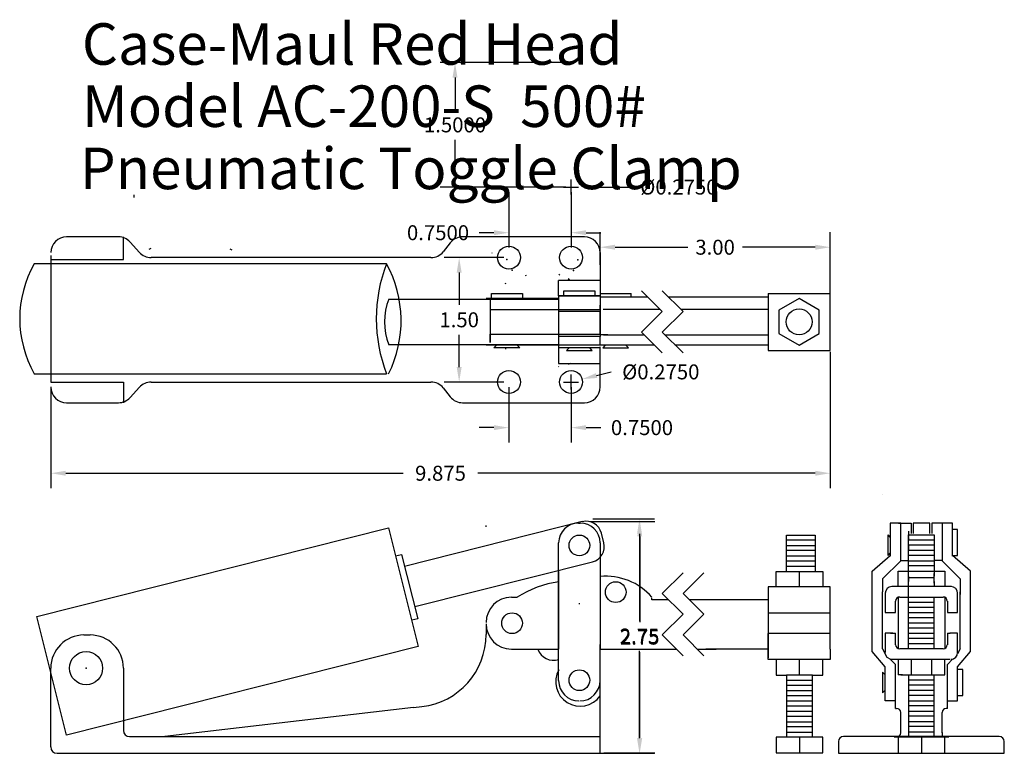
# Model space of a CAD drawing. Extents: x 0.5 to 12.4, y 0.1 to 8.9.
import ezdxf
from ezdxf.enums import TextEntityAlignment as Align

# ---------------------------------------------------------------- set-up
doc = ezdxf.new("R2010")
doc.units = 0
doc.linetypes.add('DASHED2', pattern=[0])
doc.layers.get('0').update_dxf_attribs({"linetype": 'CONTINUOUS'})
doc.layers.get('DEFPOINTS').update_dxf_attribs({"linetype": 'CONTINUOUS'})
doc.layers.add('DIMENSIONS', color=5, linetype='CONTINUOUS')
doc.dimstyles.get("Standard").update_dxf_attribs({"dimtxt": 2.5, "dimasz": 2.5, "dimexe": 1.25, "dimexo": 0.625, "dimtad": 1, "dimcen": 2.5, "dimazin": 3, "dimtfac": 1, "dimtmove": 0, "dimatfit": 3})

# ---------------------------------------------------------------- blocks, each defined once
blk = doc.blocks.new('*D')
at = {"color": 0, "linetype": 'BYBLOCK'}
for p, q in [((7.088, 8.4), (5.57, 8.4)), ((5.75, 8.22), (5.75, 7.83)), ((5.75, 7.08), (5.75, 7.47)), ((7.088, 6.9), (5.57, 6.9)), ((7.06, 6.9), (7.24, 6.9)), ((7.15, 6.81), (7.15, 6.99)), ((7.468, 6.9), (7.85, 6.9)), ((6.4, 6.838), (6.4, 6.17)), ((7.15, 6.838), (7.15, 6.17)), ((6.22, 6.35), (6.04, 6.35)), ((7.33, 6.35), (7.51, 6.35)), ((7.5, 5.963), (7.5, 6.355)), ((7.5, 6.238), (7.5, 6.355)), ((10.275, 5.463), (10.275, 6.355)), ((10.275, 5.688), (10.275, 6.355)), ((7.68, 6.175), (8.557, 6.175)), ((7.68, 6.175), (8.557, 6.175)), ((10.095, 6.175), (9.217, 6.175)), ((10.095, 6.175), (9.217, 6.175)), ((6.338, 6.05), (5.62, 6.05)), ((5.8, 5.87), (5.8, 5.48)), ((5.8, 4.73), (5.8, 5.12)), ((10.275, 4.913), (10.275, 3.27)), ((10.275, 4.888), (10.275, 3.27)), ((10.275, 4.888), (10.275, 3.27)), ((10.275, 4.863), (10.275, 3.27)), ((7.15, 4.46), (7.15, 4.64)), ((7.458, 4.628), (7.632, 4.672)), ((6.338, 4.55), (5.62, 4.55)), ((7.06, 4.55), (7.24, 4.55)), ((0.875, 4.487), (0.875, 3.27)), ((0.875, 4.487), (0.875, 3.27)), ((6.4, 4.487), (6.4, 3.82)), ((7.15, 4.487), (7.15, 3.82)), ((0.875, 4.388), (0.875, 3.27)), ((0.875, 4.362), (0.875, 3.27)), ((6.22, 4), (6.04, 4)), ((7.33, 4), (7.51, 4)), ((1.055, 3.45), (5.125, 3.45)), ((1.055, 3.45), (5.125, 3.45)), ((1.055, 3.45), (5.125, 3.45)), ((1.055, 3.45), (5.125, 3.45)), ((10.095, 3.45), (6.025, 3.45)), ((10.095, 3.45), (6.025, 3.45)), ((10.095, 3.45), (6.025, 3.45)), ((10.095, 3.45), (6.025, 3.45)), ((7.375, 2.868), (8.158, 2.868)), ((7.413, 2.9), (8.155, 2.9)), ((7.975, 2.72), (7.975, 1.667)), ((7.978, 2.688), (7.978, 1.654)), ((7.975, 0.255), (7.975, 1.308)), ((7.978, 0.26), (7.978, 1.294)), ((7.413, 0.075), (8.155, 0.075)), ((7.543, 0.08), (8.158, 0.08))]:
    blk.add_line(p, q, dxfattribs=at)
for points in [[(5.72, 8.22), (5.78, 8.22), (5.75, 8.4)], [(5.72, 7.08), (5.78, 7.08), (5.75, 6.9)], [(7.468, 6.87), (7.468, 6.93), (7.288, 6.9)], [(6.22, 6.38), (6.22, 6.32), (6.4, 6.35)], [(7.33, 6.38), (7.33, 6.32), (7.15, 6.35)], [(7.68, 6.205), (7.68, 6.145), (7.5, 6.175)], [(7.68, 6.205), (7.68, 6.145), (7.5, 6.175)], [(10.095, 6.205), (10.095, 6.145), (10.275, 6.175)], [(10.095, 6.205), (10.095, 6.145), (10.275, 6.175)], [(5.77, 5.87), (5.83, 5.87), (5.8, 6.05)], [(5.77, 4.73), (5.83, 4.73), (5.8, 4.55)], [(7.465, 4.599), (7.45, 4.657), (7.283, 4.584)], [(6.22, 4.03), (6.22, 3.97), (6.4, 4)], [(7.33, 4.03), (7.33, 3.97), (7.15, 4)], [(1.055, 3.48), (1.055, 3.42), (0.875, 3.45)], [(1.055, 3.48), (1.055, 3.42), (0.875, 3.45)], [(1.055, 3.48), (1.055, 3.42), (0.875, 3.45)], [(1.055, 3.48), (1.055, 3.42), (0.875, 3.45)], [(10.095, 3.48), (10.095, 3.42), (10.275, 3.45)], [(10.095, 3.48), (10.095, 3.42), (10.275, 3.45)], [(10.095, 3.48), (10.095, 3.42), (10.275, 3.45)], [(10.095, 3.48), (10.095, 3.42), (10.275, 3.45)], [(7.945, 2.72), (8.005, 2.72), (7.975, 2.9)], [(7.948, 2.688), (8.008, 2.688), (7.978, 2.868)], [(7.945, 0.255), (8.005, 0.255), (7.975, 0.075)], [(7.948, 0.26), (8.008, 0.26), (7.978, 0.08)]]:
    blk.add_solid(points, dxfattribs=at)
at = {"layer": 'DEFPOINTS', "color": 0, "linetype": 'BYBLOCK'}
for p in [(7.15, 8.4), (5.75, 6.9), (6.4, 6.9), (7.013, 6.9), (7.15, 6.9), (7.15, 6.9), (7.288, 6.9), (6.4, 6.35), (7.5, 6.175), (10.275, 6.175), (10.275, 6.175), (6.4, 6.05), (7.5, 5.9), (10.275, 5.625), (10.275, 5.4), (10.275, 4.975), (10.275, 4.95), (10.275, 4.95), (10.275, 4.925), (0.875, 4.55), (0.875, 4.55), (5.8, 4.55), (6.4, 4.55), (6.4, 4.55), (7.017, 4.516), (7.15, 4.55), (7.283, 4.584), (0.875, 4.45), (0.875, 4.425), (7.15, 4), (10.275, 3.45), (10.275, 3.45), (10.275, 3.45), (10.275, 3.45), (7.313, 2.868), (7.35, 2.9), (7.35, 0.075), (7.481, 0.08), (7.975, 0.075), (7.978, 0.08)]:
    blk.add_point(p, dxfattribs=at)
at = {"color": 0, "linetype": 'BYBLOCK'}
for s, p in [('1.5000', (5.75, 7.65)), ('%%c0.2750', (8.45, 6.9)), ('0.7500', (5.545, 6.35)), ('3.00', (8.887, 6.175)), ('3.00', (8.887, 6.175)), ('1.50', (5.8, 5.3)), ('%%c0.2750', (8.232, 4.672)), ('0.7500', (8.005, 4)), ('9.875', (5.575, 3.45)), ('9.875', (5.575, 3.45)), ('9.875', (5.575, 3.45)), ('9.875', (5.575, 3.45)), ('2.75', (7.975, 1.488)), ('2.75', (7.978, 1.474))]:
    blk.add_text(s, height=0.18, dxfattribs=at).set_placement(p, align=Align.MIDDLE_CENTER)

msp = doc.modelspace()

# ---------------------------------------------------------------- linework, layer by layer
at = {"color": 0}
for p, q in [((1.875, 6.806), (1.875, 6.775)), ((2.06, 6.152), (2.085, 6.162)), ((3.032, 6.156), (3.057, 6.145)), ((6.192, 6.109), (6.196, 6.103)), ((6.61, 5.827), (6.606, 5.838)), ((7.001, 5.85), (7.013, 5.843)), ((6.353, 5.738), (6.366, 5.742)), ((7.132, 5.783), (7.113, 5.793)), ((6.997, 4.738), (7.002, 4.732)), ((6.125, 2.805), (6.125, 2.82)), ((9.75, 2.267), (9.75, 2.705)), ((9.75, 2.705), (10.094, 2.705)), ((10.094, 2.642), (9.75, 2.642)), ((10.094, 2.705), (10.094, 2.267)), ((11.219, 2.271), (11.219, 2.708)), ((7, 2.33), (7, 2.61)), ((7.5, 2.5), (7.5, 2.12)), ((9.75, 2.58), (10.094, 2.58)), ((10.094, 2.517), (9.75, 2.517)), ((7, 0.95), (7, 2.392)), ((7.5, 2.455), (7.5, 1.33)), ((9.75, 2.455), (10.094, 2.455)), ((10.094, 2.392), (9.75, 2.392)), ((9.625, 2.08), (9.625, 2.267)), ((9.625, 2.267), (10.188, 2.267)), ((9.75, 2.33), (10.094, 2.33)), ((10.188, 2.267), (10.188, 2.08)), ((11.094, 2.271), (11.656, 2.271)), ((11.094, 2.083), (11.094, 2.271)), ((11.656, 2.271), (11.656, 2.083)), ((11.531, 2.188), (11.219, 2.188)), ((11.531, 2.125), (11.531, 2.188)), ((10.275, 2.08), (9.525, 2.08)), ((9.525, 2.08), (9.525, 1.767)), ((10.275, 1.955), (10.275, 2.08)), ((11.219, 2.062), (11.219, 2.125)), ((6.43, 1.955), (6.5, 1.955)), ((10.275, 1.33), (10.275, 1.955)), ((7.255, 1.875), (7.245, 1.875)), ((9.525, 1.767), (10.275, 1.767)), ((9.525, 1.764), (9.525, 1.576)), ((9.525, 1.205), (9.525, 1.517)), ((10.275, 1.517), (9.525, 1.517)), ((6.43, 1.33), (7, 1.33)), ((7.5, 1.25), (7.5, 1.387)), ((7.5, 0.08), (7.5, 1.33)), ((9.525, 1.33), (8.775, 1.33)), ((10.275, 1.33), (10.275, 1.205)), ((10.275, 1.205), (9.525, 1.205)), ((9.625, 1.205), (9.625, 1.017)), ((9.906, 1.017), (9.906, 1.205)), ((10.188, 1.017), (10.188, 1.205)), ((11.094, 1.208), (11.094, 1.021)), ((11.656, 1.021), (11.656, 1.208)), ((9.625, 1.017), (9.75, 1.017)), ((9.75, 1.017), (9.75, 0.267)), ((10.062, 1.017), (9.75, 1.017)), ((9.75, 0.955), (10.062, 0.955)), ((10.062, 0.267), (10.062, 1.017)), ((10.062, 1.017), (10.188, 1.017)), ((11.219, 1.021), (11.219, 0.271)), ((11.219, 0.958), (11.531, 0.958)), ((11.531, 1.021), (11.656, 1.021)), ((11.531, 0.271), (11.531, 1.021)), ((10.062, 0.892), (9.75, 0.892)), ((11.531, 0.896), (11.219, 0.896)), ((11.219, 0.833), (11.531, 0.833)), ((9.75, 0.83), (10.062, 0.83)), ((10.062, 0.767), (9.75, 0.767)), ((11.531, 0.771), (11.219, 0.771)), ((9.75, 0.705), (10.062, 0.705)), ((10.062, 0.642), (9.75, 0.642)), ((11.219, 0.708), (11.531, 0.708)), ((11.531, 0.646), (11.219, 0.646)), ((9.75, 0.58), (10.062, 0.58)), ((10.062, 0.517), (9.75, 0.517)), ((11.219, 0.583), (11.531, 0.583)), ((11.531, 0.521), (11.219, 0.521)), ((9.75, 0.455), (10.062, 0.455)), ((10.062, 0.392), (9.75, 0.392)), ((11.219, 0.458), (11.531, 0.458)), ((11.531, 0.396), (11.219, 0.396)), ((10.188, 0.267), (9.625, 0.267)), ((9.625, 0.267), (9.625, 0.08)), ((9.75, 0.33), (10.062, 0.33)), ((9.906, 0.267), (9.906, 0.08)), ((10.188, 0.08), (10.188, 0.267)), ((11.094, 0.271), (11.094, 0.083)), ((11.219, 0.333), (11.531, 0.333)), ((11.375, 0.271), (11.375, 0.083)), ((11.656, 0.083), (11.656, 0.271)), ((9.625, 0.08), (10.188, 0.08))]:
    msp.add_line(p, q, dxfattribs=at)
at = {"color": 0, "linetype": 'CONTINUOUS'}
for p, q in [((1.69, 6.3), (1.065, 6.3)), ((1.75, 6.025), (1.75, 6.3)), ((7.31, 6.3), (5.841, 6.3)), ((1.943, 6.113), (1.832, 6.237)), ((5.693, 6.229), (5.607, 6.121)), ((7.5, 6.11), (7.5, 5.625)), ((4.925, 5.975), (0.675, 5.975)), ((0.875, 6.025), (1.75, 6.025)), ((5.459, 6.05), (2.085, 6.05)), ((7.5, 5.775), (7, 5.775)), ((7, 5.588), (7, 5.775)), ((7.5, 5.775), (7.5, 5.463)), ((6.188, 5.556), (6.188, 5.619)), ((6.188, 5.619), (6.562, 5.619)), ((6.562, 5.619), (6.562, 5.556)), ((7, 5.588), (7.5, 5.588)), ((7.5, 5.588), (7, 5.588)), ((7, 5.588), (7, 5.494)), ((7, 5.588), (7, 5.463)), ((7.062, 5.588), (7.062, 5.65)), ((7.062, 5.65), (7.438, 5.65)), ((7.438, 5.65), (7.438, 5.588)), ((7.5, 5.681), (7.5, 5.556)), ((7.5, 5.619), (7.875, 5.619)), ((7.874, 5.575), (7.874, 5.618)), ((8, 5.65), (8.25, 5.4)), ((8.5, 5.4), (8.25, 5.65)), ((9.525, 5.619), (10.275, 5.619)), ((9.525, 5.619), (9.525, 4.931)), ((10.275, 4.931), (10.275, 5.619)), ((4.95, 5.55), (7, 5.55)), ((7, 5.556), (6.125, 5.556)), ((7, 5.55), (7, 5)), ((7.5, 5.575), (8.075, 5.575)), ((7.5, 5.425), (7.5, 5.475)), ((7.5, 5.475), (7.5, 5.4)), ((8.325, 5.575), (9.525, 5.575)), ((9.525, 5.55), (9.525, 5.425)), ((7, 5.425), (7.5, 5.425)), ((7.5, 5.4), (7, 5.4)), ((7, 5.4), (7, 5.125)), ((7.5, 5.125), (7.5, 5.4)), ((7.5, 5.4), (7.5, 5.1)), ((7.535, 5.43), (8.216, 5.43)), ((8.25, 5.4), (8, 5.15)), ((8.25, 5.15), (8.5, 5.4)), ((8.472, 5.429), (9.525, 5.429)), ((7, 5.125), (7.5, 5.125)), ((7, 5.119), (7, 4.994)), ((7.594, 5.119), (7.5, 5.119)), ((7.541, 5.12), (8.025, 5.12)), ((8, 5.15), (8.25, 4.9)), ((8.25, 5.15), (8.5, 4.9)), ((8.284, 5.12), (9.522, 5.12)), ((9.525, 5.125), (9.525, 5)), ((7, 5), (4.95, 5)), ((7, 4.994), (6.125, 4.994)), ((6.219, 4.963), (6.25, 4.994)), ((6.5, 4.994), (6.531, 4.963)), ((7.5, 5.1), (7, 5.1)), ((7, 5.1), (7, 5)), ((7, 5.088), (7, 4.963)), ((7, 5), (7.5, 5)), ((7.5, 5), (7.5, 5.1)), ((7.5, 5), (8.15, 5)), ((7.562, 4.994), (7.531, 4.963)), ((7.844, 4.963), (7.812, 4.994)), ((8.4, 5), (9.525, 5)), ((6.531, 4.963), (6.219, 4.963)), ((6.364, 4.947), (6.363, 4.961)), ((7.5, 4.963), (7, 4.963)), ((7, 4.963), (7, 4.806)), ((7.125, 4.963), (7.094, 4.931)), ((7.094, 4.931), (7.406, 4.931)), ((7.406, 4.931), (7.375, 4.963)), ((7.5, 4.49), (7.5, 4.975)), ((7.5, 4.775), (7.5, 4.963)), ((7.531, 4.963), (7.844, 4.963)), ((9.525, 4.931), (10.275, 4.931)), ((7, 4.806), (7, 4.775)), ((7, 4.775), (7.5, 4.775)), ((7.143, 4.772), (7.115, 4.762)), ((0.675, 4.65), (4.925, 4.65)), ((0.875, 4.55), (1.75, 4.55)), ((1.75, 4.55), (1.75, 4.3)), ((2.085, 4.55), (5.459, 4.55)), ((1.832, 4.363), (1.943, 4.487)), ((5.607, 4.479), (5.693, 4.371)), ((1.065, 4.3), (1.69, 4.3)), ((5.841, 4.3), (7.31, 4.3)), ((10.906, 3.188), (10.906, 3.188)), ((7.285, 2.867), (5.142, 2.326)), ((0.705, 1.723), (4.947, 2.793)), ((4.947, 2.793), (5.307, 1.363)), ((7.24, 2.85), (7.26, 2.85)), ((11.125, 2.85), (11, 2.85)), ((11, 2.85), (11, 2.45)), ((11.1, 2.85), (11.25, 2.85)), ((11.125, 2.4), (11.125, 2.85)), ((11.219, 2.75), (11.219, 2.688)), ((11.25, 2.85), (11.25, 2.725)), ((11.475, 2.85), (11.275, 2.85)), ((11.275, 2.85), (11.275, 2.725)), ((11.475, 2.725), (11.475, 2.85)), ((11.625, 2.85), (11.5, 2.85)), ((11.5, 2.85), (11.5, 2.725)), ((11.75, 2.85), (11.625, 2.85)), ((11.625, 2.85), (11.625, 2.4)), ((11.75, 2.45), (11.75, 2.85)), ((11.812, 2.771), (11.75, 2.771)), ((11.812, 2.458), (11.812, 2.771)), ((7.545, 2.612), (7.515, 2.729)), ((10.969, 2.708), (10.969, 2.458)), ((10.969, 2.708), (11, 2.677)), ((11.219, 2.708), (11.531, 2.708)), ((11.219, 2.677), (11.219, 2.646)), ((11.219, 2.583), (11.219, 2.646)), ((11.219, 2.646), (11.531, 2.646)), ((11.531, 2.708), (11.531, 2.271)), ((11.531, 2.644), (11.531, 2.582)), ((7.5, 2.61), (7.5, 2.267)), ((11.531, 2.583), (11.219, 2.583)), ((11.219, 2.582), (11.219, 2.519)), ((11.219, 2.521), (11.531, 2.521)), ((5.032, 2.453), (5.105, 2.472)), ((5.105, 2.472), (5.301, 1.696)), ((5.264, 1.842), (7.407, 2.382)), ((10.781, 2.271), (11, 2.458)), ((11.125, 2.396), (10.906, 2.177)), ((11, 2.49), (10.969, 2.458)), ((11.125, 2.4), (11.175, 2.4)), ((11.175, 2.4), (11.225, 2.4)), ((11.219, 1.833), (11.219, 2.458)), ((11.531, 2.458), (11.219, 2.458)), ((11.219, 2.396), (11.531, 2.396)), ((11.625, 2.4), (11.525, 2.4)), ((11.625, 2.396), (11.844, 2.177)), ((11.969, 2.271), (11.75, 2.458)), ((11.75, 2.458), (11.812, 2.458)), ((7, 2.267), (7, 1.33)), ((9.906, 2.08), (9.906, 2.267)), ((10.781, 2.021), (10.781, 2.271)), ((11.531, 2.333), (11.219, 2.333)), ((11.531, 2.271), (11.531, 2.208)), ((11.969, 2.021), (11.969, 2.271)), ((8.25, 2), (8.5, 2.25)), ((8.75, 2.25), (8.5, 2)), ((10.906, 2.177), (10.906, 2.021)), ((11.219, 2.207), (11.219, 2.144)), ((11.531, 2.146), (11.531, 2.24)), ((11.531, 2.146), (11.531, 2.083)), ((11.844, 2.177), (11.844, 1.99)), ((10.781, 1.302), (10.781, 2.021)), ((10.906, 1.333), (10.906, 2.021)), ((11.739, 2.083), (11.021, 2.083)), ((11.844, 1.333), (11.844, 2.021)), ((11.969, 1.302), (11.969, 2.021)), ((8.125, 1.925), (8.125, 1.95)), ((8.325, 1.925), (8.125, 1.925)), ((8.5, 1.75), (8.25, 2)), ((8.5, 2), (8.75, 1.75)), ((9.525, 1.925), (8.575, 1.925)), ((9.525, 1.975), (9.525, 1.225)), ((10.938, 2.003), (10.938, 1.771)), ((11.062, 1.771), (11.062, 1.908)), ((11.094, 1.958), (11.094, 1.333)), ((11.113, 1.958), (11.637, 1.958)), ((11.219, 1.333), (11.219, 1.958)), ((11.531, 1.333), (11.531, 1.958)), ((11.656, 1.958), (11.656, 1.333)), ((11.688, 1.908), (11.688, 1.771)), ((11.812, 1.771), (11.812, 2.003)), ((11.219, 1.896), (11.531, 1.896)), ((11.531, 1.833), (11.219, 1.833)), ((1.065, 0.293), (0.705, 1.723)), ((5.301, 1.696), (5.228, 1.678)), ((8.25, 1.5), (8.5, 1.75)), ((8.75, 1.75), (8.5, 1.5)), ((10.938, 1.771), (11.062, 1.771)), ((11.219, 1.771), (11.531, 1.771)), ((11.531, 1.708), (11.219, 1.708)), ((11.688, 1.771), (11.812, 1.771)), ((6.125, 1.625), (6.125, 1.506)), ((11.219, 1.646), (11.531, 1.646)), ((11.531, 1.583), (11.219, 1.583)), ((1.275, 1.5), (1.35, 1.5)), ((8.5, 1.25), (8.25, 1.5)), ((8.5, 1.5), (8.75, 1.25)), ((10.938, 1.521), (10.938, 1.288)), ((11.031, 1.521), (10.938, 1.521)), ((11.003, 1.521), (11.062, 1.521)), ((11.062, 1.383), (11.062, 1.521)), ((11.219, 1.521), (11.531, 1.521)), ((11.531, 1.458), (11.219, 1.458)), ((11.688, 1.521), (11.688, 1.383)), ((11.688, 1.521), (11.72, 1.521)), ((11.812, 1.521), (11.719, 1.521)), ((11.812, 1.288), (11.812, 1.521)), ((5.307, 1.363), (1.065, 0.293)), ((7.8, 1.325), (7.5, 1.325)), ((8.425, 1.325), (7.8, 1.325)), ((8.9, 1.325), (8.675, 1.325)), ((10.906, 1.333), (10.96, 1.232)), ((11.637, 1.333), (11.113, 1.333)), ((11.219, 1.396), (11.531, 1.396)), ((11.844, 1.333), (11.812, 1.271)), ((10.938, 1.115), (10.781, 1.302)), ((10.96, 1.232), (11.001, 1.208)), ((11.062, 1.146), (11, 1.208)), ((11, 1.208), (11.719, 1.208)), ((11.25, 1.208), (11.25, 1.021)), ((11.5, 1.021), (11.5, 1.208)), ((11.688, 1.146), (11.75, 1.208)), ((11.812, 1.115), (11.969, 1.302)), ((0.875, 0.15), (0.875, 1.1)), ((1.75, 1.1), (1.75, 0.35)), ((10.938, 0.708), (10.938, 1.115)), ((11.062, 1.052), (11.062, 1.146)), ((11.688, 1.052), (11.688, 1.146)), ((11.812, 0.708), (11.812, 1.115)), ((11.875, 1.083), (11.812, 1.083)), ((11.875, 0.771), (11.875, 1.083)), ((10.938, 1.021), (10.906, 1.052)), ((10.906, 1.052), (10.906, 0.802)), ((11.062, 0.615), (11.062, 1.052)), ((11.149, 1.021), (11.093, 1.021)), ((11.125, 1.021), (11.562, 1.021)), ((11.688, 0.708), (11.688, 1.052)), ((10.906, 0.802), (10.938, 0.833)), ((11.812, 0.771), (11.875, 0.771)), ((5.25, 0.625), (2.25, 0.275)), ((5.25, 0.625), (5.351, 0.637)), ((11.062, 0.708), (10.938, 0.708)), ((11.063, 0.615), (11.075, 0.615)), ((11.688, 0.613), (11.674, 0.613)), ((11.688, 0.615), (11.688, 0.708)), ((11.688, 0.708), (11.812, 0.708)), ((11.125, 0.321), (11.125, 0.565)), ((11.625, 0.321), (11.625, 0.565)), ((1.825, 0.275), (6.225, 0.275)), ((6.222, 0.276), (7.498, 0.276)), ((12.315, 0.275), (10.435, 0.275)), ((11.704, 0.27), (11.048, 0.27)), ((11.625, 0.326), (11.625, 0.29)), ((10.375, 0.215), (10.375, 0.075)), ((12.375, 0.075), (12.375, 0.215)), ((0.95, 0.075), (7.5, 0.075)), ((7.498, 0.082), (7.498, 0.074)), ((10.375, 0.075), (12.375, 0.075))]:
    msp.add_line(p, q, dxfattribs=at)
at = {"color": 0, "linetype": 'DASHED2'}
for p, q in [((0.875, 6.075), (0.875, 4.55)), ((6.175, 5.55), (6.175, 5.025)), ((6.175, 5.425), (7, 5.425)), ((6.175, 5.025), (6.175, 5.125)), ((6.175, 5.125), (7, 5.125))]:
    msp.add_line(p, q, dxfattribs=at)
at = {"color": 0, "linetype": 'CONTINUOUS'}
msp.add_lwpolyline([(9.9, 4.994), (10.144, 5.134), (10.144, 5.416), (9.9, 5.556), (9.656, 5.416), (9.656, 5.134)], close=True, dxfattribs=at)
for centre, radius in [((6.4, 6.05), 0.138), ((7.15, 6.05), 0.138), ((9.9, 5.275), 0.156), ((6.4, 4.55), 0.138), ((7.15, 4.55), 0.138), ((1.3, 1.1), 0.2)]:
    msp.add_circle(centre, radius, dxfattribs=at)
at = {"color": 0}
for centre in [(7.25, 2.58), (7.688, 2.017), (6.438, 1.642), (7.25, 0.955)]:
    msp.add_circle(centre, 0.125, dxfattribs=at)
at = {"color": 0, "linetype": 'CONTINUOUS'}
for centre, radius, start, end in [((1.065, 6.11), 0.19, 90, 180), ((1.69, 6.11), 0.19, 41.9872, 90), ((5.841, 6.11), 0.19, 90, 141.3402), ((7.31, 6.11), 0.19, 0, 90), ((2.085, 6.24), 0.19, 221.9872, 270), ((5.459, 6.24), 0.19, 270, 321.3402), ((1.838, 5.313), 1.338, 150.3215, 209.6785), ((6.618, 5.313), 1.818, 158.623, 201.377), ((3.67, 5.289), 1.43, 333.4836, 28.6782), ((5.681, 5.275), 0.781, 159.3903, 200.6097), ((2.085, 4.36), 0.19, 90, 138.0128), ((5.459, 4.36), 0.19, 38.6598, 90), ((1.065, 4.49), 0.19, 180, 270), ((7.31, 4.49), 0.19, 270, 0), ((1.69, 4.49), 0.19, 270, 318.0128), ((5.841, 4.49), 0.19, 218.6598, 270), ((7.331, 2.682), 0.19, 14.1495, 104.1495), ((7.24, 2.61), 0.24, 90, 180), ((7.26, 2.61), 0.24, 0, 90), ((7.361, 2.566), 0.19, 284.1495, 14.1495), ((11.018, 2.003), 0.08, 90, 180), ((11.732, 2.003), 0.08, 0, 90), ((11.113, 1.908), 0.05, 90, 180), ((11.637, 1.908), 0.05, 0, 90), ((1.275, 1.1), 0.4, 90, 180), ((1.35, 1.1), 0.4, 0, 90), ((5.25, 1.506), 0.875, 276.6325, 0), ((11.113, 1.383), 0.05, 180, 270), ((11.637, 1.383), 0.05, 270, 0), ((11.732, 1.288), 0.08, 270, 0), ((11.075, 0.565), 0.05, 0, 90), ((11.675, 0.565), 0.05, 90, 180), ((1.825, 0.35), 0.075, 180, 270), ((10.435, 0.215), 0.06, 90, 180), ((11.075, 0.321), 0.05, 270, 0), ((12.315, 0.215), 0.06, 0, 90), ((0.95, 0.15), 0.075, 180, 270)]:
    msp.add_arc(centre, radius, start, end, dxfattribs=at)
at = {"color": 0}
for centre, radius, start, end in [((7.172, 0.923), 1.231, 98.0272, 123.0849), ((7.571, 1.477), 0.731, 40.791, 95.6062), ((6.43, 1.65), 0.305, 90, 180), ((6.43, 1.635), 0.305, 180, 270), ((6.938, 1.392), 0.198, 198.4349, 288.4349), ((7.259, 0.937), 0.295, 151.1744, 324.8148), ((7.245, 0.95), 0.245, 180, 270), ((7.255, 0.95), 0.245, 270, 0)]:
    msp.add_arc(centre, radius, start, end, dxfattribs=at)
for p in [(6.375, 6.025), (7.231, 6.024), (6.438, 5.9), (7.178, 5.894)]:
    msp.add_point(p, dxfattribs=at)
at = {"color": 0, "linetype": 'CONTINUOUS'}
msp.add_point((1.3, 1.1), dxfattribs=at)

# ---------------------------------------------------------------- texts
for s, p in [('Case-Maul Red Head', (1.25, 8.375)), ('Model AC-200-S  500#', (1.25, 7.625)), ('Pneumatic Toggle Clamp', (1.225, 6.875))]:
    msp.add_text(s, height=0.5, dxfattribs=at).set_placement(p)

# ---------------------------------------------------------------- dimensions: what is measured, and where the dimension line sits
at = {"layer": 'DIMENSIONS', "color": 0, "linetype": 'CONTINUOUS'}
for base, p1, p2, text, middle in [((10.275, 3.45), (0.875, 4.45), (10.275, 4.925), '9.875', (5.575, 3.45)), ((10.275, 3.45), (0.875, 4.55), (10.275, 4.95), '9.875', (5.575, 3.45)), ((10.275, 6.175), (7.5, 6.175), (10.275, 5.625), '3.00', (8.887, 6.175))]:
    dim = msp.add_linear_dim(base=base, p1=p1, p2=p2, text=text, dimstyle='Standard', dxfattribs=at)
    dim.commit()
    dim.dimension.update_dxf_attribs({"geometry": '*D', "text_midpoint": middle})
dim = msp.add_linear_dim(base=(7.15, 4), p1=(6.4, 4.55), p2=(7.15, 4.55), dimstyle='Standard', dxfattribs=at)
dim.commit()
dim.dimension.update_dxf_attribs({"geometry": '*D', "text_midpoint": (8.005, 4)})
for base, p1, p2, text, middle in [((5.8, 4.55), (6.4, 6.05), (6.4, 4.55), '1.50', (5.8, 5.3)), ((7.978, 0.08), (7.313, 2.868), (7.481, 0.08), '2.75', (7.978, 1.474))]:
    dim = msp.add_linear_dim(base=base, p1=p1, p2=p2, angle=90, text=text, dimstyle='Standard', dxfattribs=at)
    dim.commit()
    dim.dimension.update_dxf_attribs({"geometry": '*D', "text_midpoint": middle})
dim = msp.add_diameter_dim_2p(p1=(7.0167, 4.5162), p2=(7.2833, 4.5838), dimstyle='Standard', dxfattribs=at)
dim.commit()
dim.dimension.update_dxf_attribs({"geometry": '*D', "text_midpoint": (8.2322, 4.6724)})

doc.saveas('drawing.dxf')
